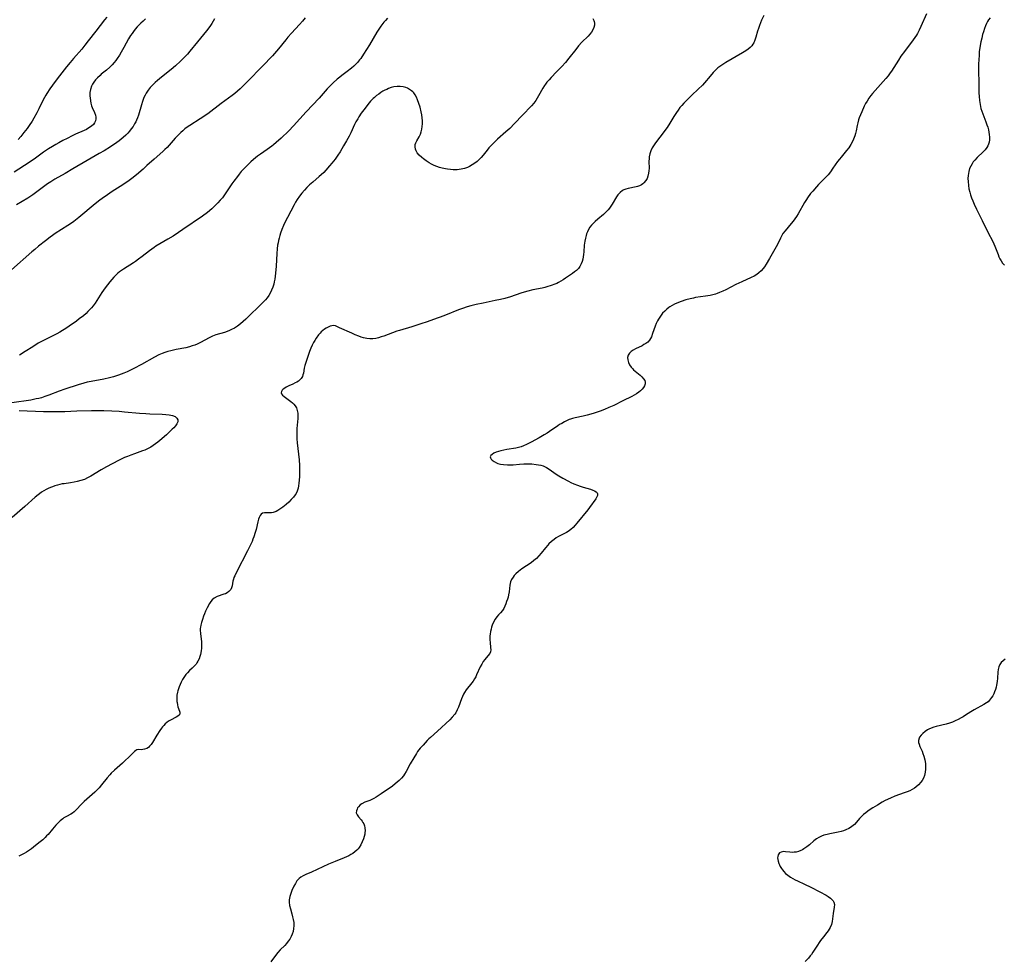
# Model space of a CAD drawing. Units: inches. Extents: x 2044446 to 2049866, y 205735 to 211150.
# Drawn here: x 2045021 to 2045260, y 206262 to 206490 of the extents above; entities that cross this region are included whole.
import ezdxf

# ---------------------------------------------------------------- set-up
doc = ezdxf.new("R2010")
doc.units = ezdxf.units.IN
doc.header["$MEASUREMENT"] = 0
doc.layers.add('c_33_T13S_R18E', color=78, linetype='Continuous')

msp = doc.modelspace()

# ---------------------------------------------------------------- linework, layer by layer
at = {"layer": 'c_33_T13S_R18E', "elevation": 888}
msp.add_lwpolyline([(2045256.3, 206490.22), (2045255.94, 206489.73), (2045255.7, 206489.33), (2045255.48, 206488.9), (2045255.21, 206488.29), (2045254.96, 206487.65)], dxfattribs=at)
at = {"layer": 'c_33_T13S_R18E'}
for points in [[(2045090.28, 206490.21, 898), (2045089.65, 206489.4, 898), (2045088.96, 206488.61, 898), (2045087.03, 206486.55, 898), (2045086.11, 206485.53, 898), (2045085.62, 206484.95, 898), (2045083.82, 206482.71, 898), (2045083.37, 206482.19, 898), (2045082.36, 206481.06, 898), (2045079.95, 206478.52, 898), (2045076.34, 206474.78, 898), (2045075.78, 206474.23, 898), (2045074.54, 206473.06, 898), (2045073.9, 206472.49, 898), (2045073.26, 206471.93, 898), (2045072.58, 206471.39, 898), (2045069.98, 206469.49, 898), (2045066.68, 206467.01, 898), (2045064.88, 206465.77, 898), (2045062.35, 206464.17, 898), (2045061.68, 206463.71, 898), (2045061.15, 206463.31, 898), (2045060.64, 206462.88, 898), (2045060.15, 206462.43, 898), (2045059.67, 206461.96, 898), (2045058.82, 206461.05, 898), (2045057.34, 206459.38, 898), (2045056.82, 206458.83, 898), (2045056.29, 206458.3, 898), (2045055.83, 206457.87, 898), (2045053.67, 206455.97, 898), (2045051.97, 206454.42, 898), (2045051.03, 206453.59, 898), (2045049.43, 206452.22, 898), (2045048.31, 206451.31, 898), (2045047.67, 206450.82, 898), (2045046.59, 206450.06, 898), (2045045.49, 206449.36, 898), (2045043.51, 206448.13, 898), (2045042.36, 206447.37, 898), (2045041.08, 206446.46, 898), (2045040.56, 206446.07, 898), (2045039.41, 206445.15, 898), (2045035.47, 206441.87, 898), (2045034.23, 206440.9, 898), (2045033.65, 206440.48, 898), (2045032.75, 206439.87, 898), (2045029.73, 206437.94, 898), (2045029.04, 206437.46, 898), (2045028.54, 206437.1, 898), (2045027.36, 206436.2, 898), (2045025.68, 206434.88, 898), (2045024.75, 206434.12, 898), (2045024.03, 206433.51, 898), (2045019.1, 206429.16, 898)], [(2045042.21, 206490.39, 904), (2045041.7, 206489.77, 904), (2045039.55, 206487.03, 904), (2045037.75, 206484.65, 904), (2045036.93, 206483.61, 904), (2045036.15, 206482.67, 904), (2045034.16, 206480.42, 904), (2045033.33, 206479.44, 904), (2045032.45, 206478.34, 904), (2045030.76, 206476.2, 904), (2045029.7, 206474.8, 904), (2045028.45, 206473.03, 904), (2045027.73, 206471.94, 904), (2045027.43, 206471.46, 904), (2045027.15, 206470.97, 904), (2045026.65, 206470.04, 904), (2045025.75, 206468.2, 904), (2045025.24, 206467.2, 904), (2045024.54, 206465.96, 904), (2045024.1, 206465.23, 904), (2045023.39, 206464.15, 904), (2045022.89, 206463.45, 904), (2045022.13, 206462.44, 904), (2045021.36, 206461.48, 904), (2045020.78, 206460.79, 904)], [(2045201.45, 206490.78, 892), (2045200.92, 206489.69, 892), (2045200.64, 206489.04, 892), (2045200.39, 206488.4, 892), (2045200.15, 206487.7, 892), (2045199.93, 206487, 892), (2045199.52, 206485.52, 892), (2045199.3, 206484.82, 892), (2045199.03, 206484.17, 892), (2045198.84, 206483.85, 892), (2045198.57, 206483.47, 892), (2045198.13, 206483.02, 892), (2045197.66, 206482.62, 892), (2045197.14, 206482.26, 892), (2045196.32, 206481.75, 892), (2045192.3, 206479.45, 892), (2045191.51, 206478.97, 892), (2045190.8, 206478.47, 892), (2045190.34, 206478.1, 892), (2045189.9, 206477.7, 892), (2045189.21, 206477, 892), (2045188.46, 206476.13, 892), (2045187.08, 206474.51, 892), (2045186.57, 206473.96, 892), (2045185.59, 206472.98, 892), (2045184.04, 206471.52, 892), (2045183.07, 206470.56, 892), (2045182.07, 206469.52, 892), (2045181.6, 206469, 892), (2045181.15, 206468.47, 892), (2045180.69, 206467.88, 892), (2045180.28, 206467.29, 892), (2045179.69, 206466.35, 892), (2045178.72, 206464.73, 892), (2045178.01, 206463.62, 892), (2045177.52, 206462.92, 892), (2045177.09, 206462.34, 892), (2045175.47, 206460.29, 892), (2045175.04, 206459.71, 892), (2045174.71, 206459.23, 892), (2045174.42, 206458.75, 892), (2045174.07, 206458, 892), (2045173.84, 206457.29, 892), (2045173.7, 206456.57, 892), (2045173.65, 206456.11, 892), (2045173.64, 206455.41, 892), (2045173.67, 206453.81, 892), (2045173.64, 206453.15, 892), (2045173.55, 206452.55, 892), (2045173.37, 206451.85, 892), (2045173.16, 206451.3, 892), (2045172.89, 206450.79, 892), (2045172.43, 206450.24, 892), (2045172.14, 206449.98, 892), (2045171.82, 206449.77, 892), (2045171.36, 206449.54, 892), (2045170.87, 206449.37, 892), (2045170.51, 206449.27, 892), (2045168.63, 206448.87, 892), (2045168.05, 206448.72, 892), (2045167.51, 206448.52, 892), (2045167.18, 206448.35, 892), (2045166.62, 206447.91, 892), (2045166.12, 206447.36, 892), (2045165.74, 206446.83, 892), (2045164.69, 206445.04, 892), (2045164.4, 206444.58, 892), (2045164.08, 206444.14, 892), (2045163.74, 206443.73, 892), (2045163.36, 206443.31, 892), (2045162.96, 206442.92, 892), (2045162.6, 206442.6, 892), (2045161.26, 206441.47, 892), (2045160.61, 206440.89, 892), (2045160.18, 206440.47, 892), (2045159.73, 206439.99, 892), (2045159.33, 206439.47, 892), (2045158.92, 206438.78, 892), (2045158.71, 206438.33, 892), (2045158.52, 206437.86, 892), (2045158.4, 206437.51, 892), (2045158.22, 206436.8, 892), (2045158.08, 206436.08, 892), (2045157.95, 206435.1, 892), (2045157.82, 206433.51, 892), (2045157.75, 206432.84, 892), (2045157.68, 206432.28, 892), (2045157.57, 206431.74, 892), (2045157.41, 206431.15, 892), (2045157.2, 206430.58, 892), (2045156.86, 206429.94, 892), (2045156.52, 206429.48, 892), (2045156.04, 206428.99, 892), (2045155.59, 206428.63, 892), (2045155.12, 206428.28, 892), (2045153.43, 206427.12, 892), (2045152.86, 206426.75, 892), (2045152.28, 206426.39, 892), (2045151.73, 206426.08, 892), (2045151.28, 206425.86, 892), (2045150.84, 206425.67, 892), (2045149.9, 206425.33, 892), (2045148.9, 206425.03, 892), (2045148.38, 206424.89, 892), (2045147.72, 206424.74, 892), (2045145.52, 206424.3, 892), (2045144.31, 206424.01, 892), (2045143.37, 206423.74, 892), (2045142.56, 206423.48, 892), (2045140.11, 206422.63, 892), (2045138.73, 206422.23, 892), (2045137.64, 206421.96, 892), (2045136.37, 206421.68, 892), (2045133.43, 206421.11, 892), (2045131.77, 206420.76, 892), (2045130.47, 206420.44, 892), (2045129.56, 206420.18, 892), (2045128.42, 206419.81, 892), (2045127.5, 206419.47, 892), (2045124.34, 206418.17, 892), (2045123.04, 206417.67, 892), (2045122.32, 206417.41, 892), (2045119.91, 206416.58, 892), (2045118.37, 206416.08, 892), (2045116.13, 206415.37, 892), (2045113.16, 206414.48, 892), (2045112.52, 206414.27, 892), (2045109.38, 206413.1, 892), (2045108.75, 206412.88, 892), (2045108.11, 206412.7, 892), (2045107.43, 206412.53, 892), (2045106.74, 206412.43, 892), (2045106.31, 206412.41, 892), (2045105.99, 206412.41, 892), (2045105.22, 206412.5, 892), (2045104.45, 206412.68, 892), (2045103.89, 206412.85, 892), (2045103.32, 206413.04, 892), (2045102.41, 206413.39, 892), (2045101.58, 206413.76, 892), (2045098.65, 206415.1, 892), (2045098.14, 206415.35, 892), (2045097.67, 206415.54, 892), (2045097.21, 206415.64, 892), (2045096.79, 206415.6, 892), (2045096.36, 206415.47, 892), (2045095.92, 206415.28, 892), (2045095.38, 206415.01, 892), (2045094.98, 206414.77, 892), (2045094.59, 206414.48, 892), (2045094.21, 206414.14, 892), (2045093.92, 206413.83, 892), (2045093.56, 206413.39, 892), (2045092.97, 206412.57, 892), (2045092.64, 206412.06, 892), (2045092.31, 206411.52, 892), (2045091.99, 206410.92, 892), (2045091.66, 206410.13, 892), (2045091.36, 206409.32, 892), (2045090.2, 206405.93, 892), (2045090.03, 206405.32, 892), (2045089.87, 206404.13, 892), (2045089.78, 206403.72, 892), (2045089.64, 206403.32, 892), (2045089.34, 206402.81, 892), (2045089.04, 206402.48, 892), (2045088.67, 206402.19, 892), (2045088.25, 206401.93, 892), (2045087.92, 206401.75, 892), (2045087.31, 206401.46, 892), (2045086.36, 206401.03, 892), (2045085.74, 206400.71, 892), (2045085.34, 206400.47, 892), (2045085, 206400.22, 892), (2045084.72, 206399.94, 892), (2045084.54, 206399.65, 892), (2045084.48, 206399.36, 892), (2045084.59, 206399.05, 892), (2045084.84, 206398.74, 892), (2045085.19, 206398.43, 892), (2045086.86, 206397.2, 892), (2045087.23, 206396.9, 892), (2045087.57, 206396.57, 892), (2045087.87, 206396.21, 892), (2045088.19, 206395.67, 892), (2045088.4, 206395.02, 892), (2045088.51, 206394.42, 892), (2045088.55, 206393.79, 892), (2045088.54, 206393.15, 892), (2045088.48, 206392.31, 892), (2045088.32, 206390.72, 892), (2045088.29, 206390.15, 892), (2045088.27, 206389.48, 892), (2045088.28, 206388.83, 892), (2045088.32, 206388.18, 892), (2045088.4, 206387.19, 892), (2045088.71, 206384.44, 892), (2045088.85, 206383.05, 892), (2045088.93, 206381.69, 892), (2045088.97, 206380.39, 892), (2045088.95, 206379.67, 892), (2045088.91, 206378.95, 892), (2045088.79, 206377.43, 892), (2045088.72, 206376.81, 892), (2045088.61, 206376.21, 892), (2045088.38, 206375.51, 892), (2045088.09, 206374.95, 892), (2045087.89, 206374.64, 892), (2045087.44, 206374.04, 892), (2045086.93, 206373.47, 892), (2045086.32, 206372.85, 892), (2045085.68, 206372.27, 892), (2045084.9, 206371.64, 892), (2045084.43, 206371.3, 892), (2045083.66, 206370.81, 892), (2045083.28, 206370.6, 892), (2045082.53, 206370.31, 892), (2045082.14, 206370.24, 892), (2045081.53, 206370.23, 892), (2045080.96, 206370.27, 892), (2045080.43, 206370.26, 892), (2045079.96, 206370.13, 892), (2045079.66, 206369.9, 892), (2045079.4, 206369.56, 892), (2045079.17, 206369.14, 892), (2045078.99, 206368.69, 892), (2045078.8, 206368.02, 892), (2045078.41, 206366.22, 892), (2045078.22, 206365.5, 892), (2045077.88, 206364.46, 892), (2045077.66, 206363.89, 892), (2045077.43, 206363.32, 892), (2045077.04, 206362.47, 892), (2045076.35, 206361.05, 892), (2045073.65, 206355.83, 892), (2045073.22, 206354.95, 892), (2045073.05, 206354.53, 892), (2045072.91, 206354.13, 892), (2045072.78, 206353.65, 892), (2045072.58, 206352.58, 892), (2045072.44, 206352.03, 892), (2045072.27, 206351.65, 892), (2045072.08, 206351.38, 892), (2045071.82, 206351.14, 892), (2045071.42, 206350.87, 892), (2045070.97, 206350.64, 892), (2045070.63, 206350.5, 892), (2045068.95, 206349.94, 892), (2045068.29, 206349.59, 892), (2045067.78, 206349.16, 892), (2045067.42, 206348.72, 892), (2045067.1, 206348.23, 892), (2045066.55, 206347.22, 892), (2045066.15, 206346.38, 892), (2045065.89, 206345.79, 892), (2045065.66, 206345.19, 892), (2045065.39, 206344.4, 892), (2045065.17, 206343.69, 892), (2045065.01, 206342.98, 892), (2045064.93, 206342.5, 892), (2045064.89, 206342.16, 892), (2045064.88, 206341.78, 892), (2045064.91, 206340.98, 892), (2045065.15, 206339, 892), (2045065.18, 206338.44, 892), (2045065.18, 206337.88, 892), (2045065.15, 206337.36, 892), (2045065.09, 206336.83, 892), (2045065.01, 206336.31, 892), (2045064.92, 206335.87, 892), (2045064.8, 206335.45, 892), (2045064.59, 206334.84, 892), (2045064.31, 206334.27, 892), (2045064.05, 206333.85, 892), (2045063.85, 206333.57, 892), (2045063.55, 206333.22, 892), (2045062.94, 206332.62, 892), (2045062.31, 206332.01, 892), (2045061.78, 206331.45, 892), (2045061.4, 206331.02, 892), (2045061.05, 206330.55, 892), (2045060.57, 206329.8, 892), (2045060.26, 206329.21, 892), (2045059.99, 206328.6, 892), (2045059.77, 206328.07, 892), (2045059.59, 206327.56, 892), (2045059.44, 206327.06, 892), (2045059.36, 206326.74, 892), (2045059.24, 206326, 892), (2045059.19, 206325.26, 892), (2045059.21, 206324.54, 892), (2045059.25, 206324.23, 892), (2045059.34, 206323.71, 892), (2045059.46, 206323.23, 892), (2045059.6, 206322.8, 892), (2045059.94, 206321.92, 892), (2045059.96, 206321.57, 892), (2045059.83, 206321.28, 892), (2045059.48, 206320.98, 892), (2045059.08, 206320.73, 892), (2045057.65, 206319.98, 892), (2045057.2, 206319.72, 892), (2045056.76, 206319.42, 892), (2045056.38, 206319.09, 892), (2045056.02, 206318.72, 892), (2045055.74, 206318.38, 892), (2045055.46, 206318.02, 892), (2045055.1, 206317.49, 892), (2045054.37, 206316.33, 892), (2045053.31, 206314.58, 892), (2045052.96, 206314.09, 892), (2045052.6, 206313.65, 892), (2045052.3, 206313.37, 892), (2045051.93, 206313.12, 892), (2045051.39, 206312.91, 892), (2045050.96, 206312.83, 892), (2045050.55, 206312.81, 892), (2045049.79, 206312.86, 892), (2045049.51, 206312.8, 892), (2045049.23, 206312.63, 892), (2045048.94, 206312.37, 892), (2045048.19, 206311.62, 892), (2045046.02, 206309.57, 892), (2045044.09, 206307.85, 892), (2045043.32, 206307.11, 892), (2045042.95, 206306.73, 892), (2045042.31, 206306, 892), (2045040.96, 206304.33, 892), (2045040.36, 206303.61, 892), (2045039.68, 206302.88, 892), (2045039.3, 206302.5, 892), (2045038.7, 206301.94, 892), (2045036.75, 206300.23, 892), (2045036.05, 206299.54, 892), (2045034.91, 206298.31, 892), (2045034.34, 206297.78, 892), (2045033.94, 206297.46, 892), (2045033.49, 206297.17, 892), (2045032.5, 206296.65, 892), (2045031.84, 206296.27, 892), (2045031.57, 206296.08, 892), (2045030.95, 206295.56, 892), (2045030.35, 206294.97, 892), (2045029.9, 206294.5, 892), (2045029.04, 206293.52, 892), (2045027.98, 206292.27, 892), (2045027.65, 206291.91, 892), (2045027.28, 206291.54, 892), (2045026.71, 206291, 892), (2045026.1, 206290.48, 892), (2045024.93, 206289.55, 892), (2045023.96, 206288.82, 892), (2045023.47, 206288.47, 892), (2045022.74, 206287.99, 892), (2045022.16, 206287.65, 892), (2045021.53, 206287.33, 892), (2045020.88, 206287.03, 892)], [(2045110.28, 206490.15, 896), (2045109.75, 206489.6, 896), (2045109.39, 206489.19, 896), (2045108.66, 206488.25, 896), (2045108.14, 206487.51, 896), (2045107.7, 206486.81, 896), (2045105.87, 206483.71, 896), (2045104.47, 206481.41, 896), (2045103.78, 206480.41, 896), (2045103.51, 206480.05, 896), (2045102.98, 206479.41, 896), (2045102.54, 206478.95, 896), (2045102.08, 206478.51, 896), (2045101.56, 206478.07, 896), (2045100.49, 206477.22, 896), (2045099.21, 206476.27, 896), (2045098.67, 206475.85, 896), (2045098.08, 206475.36, 896), (2045097.1, 206474.47, 896), (2045096.12, 206473.53, 896), (2045095.61, 206473, 896), (2045093.66, 206470.8, 896), (2045090.53, 206467.42, 896), (2045087.46, 206464.05, 896), (2045086.32, 206462.86, 896), (2045084.47, 206461.07, 896), (2045083.31, 206460.01, 896), (2045082.62, 206459.43, 896), (2045082.21, 206459.11, 896), (2045081.11, 206458.3, 896), (2045079.49, 206457.2, 896), (2045078.78, 206456.69, 896), (2045078.29, 206456.32, 896), (2045077.81, 206455.92, 896), (2045077.17, 206455.36, 896), (2045076.09, 206454.32, 896), (2045075.25, 206453.44, 896), (2045074.82, 206452.96, 896), (2045074.28, 206452.31, 896), (2045073.88, 206451.81, 896), (2045073, 206450.63, 896), (2045072.56, 206450.01, 896), (2045071.11, 206447.83, 896), (2045070.77, 206447.36, 896), (2045070.23, 206446.64, 896), (2045069.7, 206446.01, 896), (2045069.16, 206445.4, 896), (2045068.68, 206444.89, 896), (2045068.18, 206444.4, 896), (2045067.67, 206443.93, 896), (2045066.65, 206443.09, 896), (2045065.41, 206442.18, 896), (2045060.67, 206438.91, 896), (2045059.57, 206438.17, 896), (2045058.31, 206437.35, 896), (2045057.06, 206436.6, 896), (2045055.07, 206435.46, 896), (2045054.11, 206434.87, 896), (2045053.67, 206434.57, 896), (2045052.55, 206433.76, 896), (2045050.8, 206432.35, 896), (2045049.95, 206431.7, 896), (2045049.17, 206431.16, 896), (2045048.68, 206430.83, 896), (2045046.24, 206429.35, 896), (2045045.76, 206429.03, 896), (2045045.3, 206428.7, 896), (2045044.91, 206428.38, 896), (2045044.54, 206428.05, 896), (2045043.92, 206427.39, 896), (2045042.94, 206426.21, 896), (2045041.81, 206424.78, 896), (2045041.04, 206423.68, 896), (2045039.8, 206421.73, 896), (2045039.37, 206421.1, 896), (2045038.89, 206420.43, 896), (2045038.49, 206419.94, 896), (2045038.07, 206419.47, 896), (2045037.64, 206419.03, 896), (2045037.19, 206418.6, 896), (2045036.55, 206418.04, 896), (2045035.56, 206417.26, 896), (2045034.86, 206416.74, 896), (2045033.09, 206415.5, 896), (2045032.31, 206414.96, 896), (2045031.53, 206414.45, 896), (2045030.85, 206414.03, 896), (2045030.09, 206413.62, 896), (2045026.85, 206411.99, 896), (2045025.63, 206411.34, 896), (2045024.29, 206410.52, 896), (2045022.45, 206409.36, 896), (2045021.08, 206408.47, 896)], [(2045240.89, 206491.24, 890), (2045239.53, 206488.14, 890), (2045239.14, 206487.28, 890), (2045238.7, 206486.44, 890), (2045238.44, 206486.01, 890), (2045238.1, 206485.48, 890), (2045237.68, 206484.9, 890), (2045235.54, 206482.09, 890), (2045234.72, 206480.95, 890), (2045234.09, 206480.02, 890), (2045232.39, 206477.34, 890), (2045232.11, 206476.93, 890), (2045231.58, 206476.21, 890), (2045231.02, 206475.51, 890), (2045230.43, 206474.82, 890), (2045227.84, 206471.89, 890), (2045227.42, 206471.4, 890), (2045226.91, 206470.74, 890), (2045226.49, 206470.08, 890), (2045226.14, 206469.45, 890), (2045225.82, 206468.8, 890), (2045225.23, 206467.47, 890), (2045224.61, 206465.97, 890), (2045224.44, 206465.49, 890), (2045224.24, 206464.79, 890), (2045224.09, 206464.14, 890), (2045223.84, 206462.84, 890), (2045223.7, 206462.24, 890), (2045223.52, 206461.61, 890), (2045223.24, 206460.84, 890), (2045222.89, 206460.1, 890), (2045222.56, 206459.52, 890), (2045222.05, 206458.77, 890), (2045221.48, 206458.05, 890), (2045220.18, 206456.46, 890), (2045219.8, 206455.97, 890), (2045219.35, 206455.38, 890), (2045218.23, 206453.79, 890), (2045217.6, 206452.92, 890), (2045217.03, 206452.22, 890), (2045216.63, 206451.79, 890), (2045214.73, 206449.87, 890), (2045214.21, 206449.3, 890), (2045213.32, 206448.25, 890), (2045212.81, 206447.63, 890), (2045212.06, 206446.62, 890), (2045211.78, 206446.2, 890), (2045211.31, 206445.44, 890), (2045209.79, 206442.76, 890), (2045209.4, 206442.11, 890), (2045208.99, 206441.48, 890), (2045208.61, 206440.94, 890), (2045208.14, 206440.35, 890), (2045206.61, 206438.6, 890), (2045206.11, 206437.93, 890), (2045205.83, 206437.48, 890), (2045205.48, 206436.79, 890), (2045204.77, 206435.26, 890), (2045204.48, 206434.71, 890), (2045204.17, 206434.17, 890), (2045202.82, 206431.92, 890), (2045202.02, 206430.54, 890), (2045201.6, 206429.88, 890), (2045201.34, 206429.51, 890), (2045200.84, 206428.93, 890), (2045200.29, 206428.4, 890), (2045199.75, 206427.99, 890), (2045199.17, 206427.64, 890), (2045198.43, 206427.26, 890), (2045196.11, 206426.25, 890), (2045194.72, 206425.57, 890), (2045192.29, 206424.34, 890), (2045191.51, 206423.96, 890), (2045190.72, 206423.62, 890), (2045190.19, 206423.42, 890), (2045189.79, 206423.29, 890), (2045189.15, 206423.11, 890), (2045188.5, 206422.97, 890), (2045187.33, 206422.76, 890), (2045184.92, 206422.41, 890), (2045184.41, 206422.32, 890), (2045183.62, 206422.15, 890), (2045182.54, 206421.86, 890), (2045181.41, 206421.49, 890), (2045180.37, 206421.08, 890), (2045179.79, 206420.81, 890), (2045179.23, 206420.52, 890), (2045178.69, 206420.19, 890), (2045178.45, 206420.02, 890), (2045177.97, 206419.65, 890), (2045177.44, 206419.15, 890), (2045176.95, 206418.61, 890), (2045176.41, 206417.92, 890), (2045175.93, 206417.19, 890), (2045175.7, 206416.75, 890), (2045175.4, 206416.12, 890), (2045175.14, 206415.47, 890), (2045174.51, 206413.69, 890), (2045174.21, 206412.93, 890), (2045173.76, 206412.14, 890), (2045173.32, 206411.65, 890), (2045172.9, 206411.31, 890), (2045172.43, 206411.01, 890), (2045171.97, 206410.76, 890), (2045170.36, 206410, 890), (2045169.79, 206409.69, 890), (2045169.31, 206409.34, 890), (2045168.91, 206408.94, 890), (2045168.6, 206408.43, 890), (2045168.45, 206407.88, 890), (2045168.48, 206407.3, 890), (2045168.66, 206406.7, 890), (2045168.95, 206406.12, 890), (2045169.32, 206405.56, 890), (2045169.61, 206405.22, 890), (2045169.92, 206404.91, 890), (2045170.27, 206404.59, 890), (2045171.5, 206403.59, 890), (2045171.89, 206403.25, 890), (2045172.34, 206402.75, 890), (2045172.61, 206402.34, 890), (2045172.75, 206401.91, 890), (2045172.73, 206401.48, 890), (2045172.58, 206401.05, 890), (2045172.33, 206400.63, 890), (2045172, 206400.23, 890), (2045171.61, 206399.84, 890), (2045171.15, 206399.46, 890), (2045170.62, 206399.09, 890), (2045170.05, 206398.74, 890), (2045169.48, 206398.43, 890), (2045167.29, 206397.37, 890), (2045165.09, 206396.3, 890), (2045163.94, 206395.78, 890), (2045162.88, 206395.33, 890), (2045161.84, 206394.92, 890), (2045161.12, 206394.66, 890), (2045160.39, 206394.42, 890), (2045159.55, 206394.18, 890), (2045158.62, 206393.93, 890), (2045157.69, 206393.71, 890), (2045155.77, 206393.3, 890), (2045155.09, 206393.12, 890), (2045154.65, 206392.98, 890), (2045154.28, 206392.84, 890), (2045153.83, 206392.64, 890), (2045153.15, 206392.3, 890), (2045152.48, 206391.92, 890), (2045151.99, 206391.62, 890), (2045151.51, 206391.31, 890), (2045149.53, 206389.94, 890), (2045148.98, 206389.59, 890), (2045148.21, 206389.11, 890), (2045147.04, 206388.44, 890), (2045145.09, 206387.39, 890), (2045143.97, 206386.82, 890), (2045143.26, 206386.49, 890), (2045142.64, 206386.26, 890), (2045142.02, 206386.07, 890), (2045141.33, 206385.92, 890), (2045139.16, 206385.61, 890), (2045138.47, 206385.47, 890), (2045137.75, 206385.3, 890), (2045137.14, 206385.12, 890), (2045136.57, 206384.92, 890), (2045136.04, 206384.68, 890), (2045135.62, 206384.42, 890), (2045135.31, 206384.15, 890), (2045135.16, 206383.83, 890), (2045135.21, 206383.54, 890), (2045135.38, 206383.26, 890), (2045135.66, 206382.98, 890), (2045136.11, 206382.65, 890), (2045136.65, 206382.37, 890), (2045137, 206382.24, 890), (2045137.66, 206382.06, 890), (2045138.37, 206381.93, 890), (2045139.31, 206381.87, 890), (2045140.01, 206381.87, 890), (2045140.71, 206381.91, 890), (2045142.29, 206382.04, 890), (2045143.31, 206382.09, 890), (2045144.11, 206382.1, 890), (2045145.22, 206382.08, 890), (2045146.31, 206381.99, 890), (2045146.86, 206381.91, 890), (2045147.42, 206381.79, 890), (2045147.96, 206381.62, 890), (2045148.77, 206381.25, 890), (2045149.44, 206380.83, 890), (2045151.13, 206379.63, 890), (2045151.8, 206379.19, 890), (2045152.77, 206378.62, 890), (2045154.14, 206377.88, 890), (2045154.71, 206377.61, 890), (2045155.43, 206377.28, 890), (2045156.28, 206376.94, 890), (2045156.97, 206376.69, 890), (2045157.65, 206376.47, 890), (2045159.47, 206375.94, 890), (2045160.04, 206375.74, 890), (2045160.45, 206375.56, 890), (2045160.8, 206375.35, 890), (2045161.05, 206375.12, 890), (2045161.18, 206374.85, 890), (2045161.14, 206374.44, 890), (2045160.9, 206373.95, 890), (2045160.72, 206373.67, 890), (2045159.19, 206371.51, 890), (2045158.78, 206370.96, 890), (2045156.18, 206367.75, 890), (2045155.73, 206367.22, 890), (2045155.27, 206366.72, 890), (2045154.71, 206366.21, 890), (2045154.07, 206365.74, 890), (2045153.61, 206365.47, 890), (2045151.68, 206364.47, 890), (2045151.15, 206364.15, 890), (2045150.64, 206363.8, 890), (2045149.99, 206363.28, 890), (2045149.39, 206362.7, 890), (2045149.11, 206362.4, 890), (2045148.56, 206361.74, 890), (2045147.51, 206360.43, 890), (2045146.95, 206359.8, 890), (2045146.36, 206359.2, 890), (2045145.72, 206358.65, 890), (2045145.06, 206358.14, 890), (2045142.84, 206356.66, 890), (2045141.99, 206355.99, 890), (2045141.38, 206355.42, 890), (2045140.99, 206355.01, 890), (2045140.68, 206354.62, 890), (2045140.35, 206354.09, 890), (2045140.1, 206353.5, 890), (2045139.92, 206352.74, 890), (2045139.74, 206351.1, 890), (2045139.61, 206350.39, 890), (2045139.48, 206349.83, 890), (2045139.32, 206349.27, 890), (2045139.14, 206348.72, 890), (2045138.95, 206348.2, 890), (2045138.7, 206347.6, 890), (2045138.43, 206347.05, 890), (2045138.11, 206346.54, 890), (2045137.67, 206346.02, 890), (2045137.19, 206345.52, 890), (2045136.76, 206345.03, 890), (2045136.35, 206344.47, 890), (2045135.95, 206343.75, 890), (2045135.66, 206343.03, 890), (2045135.5, 206342.54, 890), (2045135.36, 206342.03, 890), (2045135.24, 206341.45, 890), (2045135.15, 206340.86, 890), (2045135.1, 206340.43, 890), (2045135.07, 206339.93, 890), (2045135.07, 206339.43, 890), (2045135.11, 206338.81, 890), (2045135.26, 206337.61, 890), (2045135.28, 206337.04, 890), (2045135.21, 206336.55, 890), (2045135.04, 206336.16, 890), (2045134.61, 206335.56, 890), (2045133.83, 206334.67, 890), (2045133.45, 206334.16, 890), (2045133.1, 206333.59, 890), (2045132.74, 206332.88, 890), (2045131.87, 206330.93, 890), (2045131.64, 206330.46, 890), (2045131.35, 206329.96, 890), (2045131.04, 206329.47, 890), (2045130.7, 206329, 890), (2045129.36, 206327.31, 890), (2045128.91, 206326.66, 890), (2045128.71, 206326.31, 890), (2045128.43, 206325.74, 890), (2045128.2, 206325.16, 890), (2045127.45, 206323.13, 890), (2045127.15, 206322.45, 890), (2045126.8, 206321.79, 890), (2045126.56, 206321.44, 890), (2045125.96, 206320.7, 890), (2045125.38, 206320.09, 890), (2045122.39, 206317.27, 890), (2045120.72, 206315.81, 890), (2045120.3, 206315.42, 890), (2045119.9, 206315.01, 890), (2045118.91, 206313.95, 890), (2045118.21, 206313.18, 890), (2045117.87, 206312.75, 890), (2045117.57, 206312.34, 890), (2045117.28, 206311.93, 890), (2045116.63, 206310.88, 890), (2045115.74, 206309.35, 890), (2045114.78, 206307.55, 890), (2045114.38, 206306.9, 890), (2045114.1, 206306.49, 890), (2045113.63, 206305.9, 890), (2045113.11, 206305.35, 890), (2045112.64, 206304.92, 890), (2045112.14, 206304.51, 890), (2045111.44, 206303.98, 890), (2045108.71, 206302.08, 890), (2045108.03, 206301.64, 890), (2045107.5, 206301.31, 890), (2045106.97, 206301.01, 890), (2045106.44, 206300.74, 890), (2045105.94, 206300.52, 890), (2045104.8, 206300.08, 890), (2045104.04, 206299.72, 890), (2045103.62, 206299.42, 890), (2045103.2, 206298.98, 890), (2045103.01, 206298.71, 890), (2045102.87, 206298.42, 890), (2045102.71, 206297.96, 890), (2045102.7, 206297.51, 890), (2045102.9, 206297.03, 890), (2045103.25, 206296.55, 890), (2045103.84, 206295.85, 890), (2045104.14, 206295.45, 890), (2045104.31, 206295.19, 890), (2045104.49, 206294.84, 890), (2045104.68, 206294.36, 890), (2045104.8, 206293.85, 890), (2045104.83, 206293.16, 890), (2045104.8, 206292.74, 890), (2045104.73, 206292.32, 890), (2045104.6, 206291.77, 890), (2045104.43, 206291.22, 890), (2045104.15, 206290.51, 890), (2045103.8, 206289.78, 890), (2045103.38, 206289.1, 890), (2045103.12, 206288.76, 890), (2045102.82, 206288.44, 890), (2045102.37, 206288.04, 890), (2045101.89, 206287.69, 890), (2045101.36, 206287.37, 890), (2045100.87, 206287.1, 890), (2045100.35, 206286.86, 890), (2045099.79, 206286.61, 890), (2045097.55, 206285.72, 890), (2045095.94, 206285.03, 890), (2045091.85, 206283.14, 890), (2045090.47, 206282.52, 890), (2045089.84, 206282.22, 890), (2045089.27, 206281.88, 890), (2045088.89, 206281.6, 890), (2045088.64, 206281.36, 890), (2045088.32, 206280.99, 890), (2045087.93, 206280.38, 890), (2045087.59, 206279.71, 890), (2045087.09, 206278.64, 890), (2045086.82, 206277.98, 890), (2045086.57, 206277.19, 890), (2045086.44, 206276.39, 890), (2045086.43, 206275.87, 890), (2045086.53, 206275.04, 890), (2045086.74, 206274.2, 890), (2045087.07, 206273.05, 890), (2045087.27, 206272.3, 890), (2045087.42, 206271.63, 890), (2045087.52, 206270.96, 890), (2045087.55, 206270.11, 890), (2045087.49, 206269.43, 890), (2045087.36, 206268.76, 890), (2045087.16, 206268.11, 890), (2045086.91, 206267.51, 890), (2045086.59, 206266.92, 890), (2045086.21, 206266.36, 890), (2045085.8, 206265.84, 890), (2045085.35, 206265.35, 890), (2045084.26, 206264.26, 890), (2045083.67, 206263.62, 890), (2045083.39, 206263.27, 890), (2045082, 206261.41, 890)], [(2045159.99, 206490.06, 894), (2045160.27, 206489.63, 894), (2045160.38, 206489.32, 894), (2045160.43, 206488.99, 894), (2045160.41, 206488.47, 894), (2045160.29, 206487.91, 894), (2045160.06, 206487.35, 894), (2045159.74, 206486.8, 894), (2045159.33, 206486.27, 894), (2045158.87, 206485.79, 894), (2045157.36, 206484.31, 894), (2045156.57, 206483.43, 894), (2045155.88, 206482.59, 894), (2045154.22, 206480.46, 894), (2045153.37, 206479.43, 894), (2045152.48, 206478.46, 894), (2045151.19, 206477.14, 894), (2045149.93, 206475.8, 894), (2045149.41, 206475.21, 894), (2045148.91, 206474.62, 894), (2045148.59, 206474.2, 894), (2045148.33, 206473.82, 894), (2045147.94, 206473.19, 894), (2045146.9, 206471.32, 894), (2045146.56, 206470.77, 894), (2045146.2, 206470.22, 894), (2045145.69, 206469.55, 894), (2045145.13, 206468.9, 894), (2045142.95, 206466.62, 894), (2045141.06, 206464.61, 894), (2045139.9, 206463.45, 894), (2045138.98, 206462.59, 894), (2045136.96, 206460.82, 894), (2045136.16, 206460.1, 894), (2045135.77, 206459.73, 894), (2045135.29, 206459.24, 894), (2045134.83, 206458.72, 894), (2045134.39, 206458.18, 894), (2045133.43, 206456.96, 894), (2045132.93, 206456.37, 894), (2045132.46, 206455.88, 894), (2045131.96, 206455.43, 894), (2045131.43, 206455.02, 894), (2045130.78, 206454.57, 894), (2045130.1, 206454.19, 894), (2045129.64, 206453.98, 894), (2045128.9, 206453.72, 894), (2045128.14, 206453.52, 894), (2045127.17, 206453.39, 894), (2045126.19, 206453.39, 894), (2045125.51, 206453.46, 894), (2045124.82, 206453.56, 894), (2045124.31, 206453.66, 894), (2045123.52, 206453.83, 894), (2045122.86, 206454, 894), (2045122.22, 206454.2, 894), (2045121.58, 206454.45, 894), (2045120.94, 206454.77, 894), (2045120.33, 206455.13, 894), (2045119.64, 206455.58, 894), (2045118.99, 206456.05, 894), (2045118.57, 206456.38, 894), (2045117.96, 206456.95, 894), (2045117.46, 206457.55, 894), (2045117.2, 206457.98, 894), (2045117.02, 206458.42, 894), (2045116.93, 206458.98, 894), (2045117, 206459.52, 894), (2045117.14, 206459.94, 894), (2045117.36, 206460.41, 894), (2045117.93, 206461.42, 894), (2045118.23, 206462.05, 894), (2045118.42, 206462.59, 894), (2045118.59, 206463.27, 894), (2045118.68, 206463.9, 894), (2045118.73, 206464.55, 894), (2045118.74, 206465.26, 894), (2045118.69, 206466.02, 894), (2045118.58, 206466.74, 894), (2045118.44, 206467.45, 894), (2045118.15, 206468.6, 894), (2045117.88, 206469.49, 894), (2045117.57, 206470.35, 894), (2045117.28, 206471, 894), (2045116.97, 206471.55, 894), (2045116.61, 206472.05, 894), (2045116.4, 206472.29, 894), (2045116.1, 206472.56, 894), (2045115.62, 206472.91, 894), (2045115.09, 206473.2, 894), (2045114.74, 206473.33, 894), (2045114.06, 206473.52, 894), (2045113.34, 206473.62, 894), (2045112.61, 206473.62, 894), (2045111.83, 206473.51, 894), (2045111.18, 206473.34, 894), (2045110.53, 206473.11, 894), (2045110.08, 206472.91, 894), (2045109.64, 206472.7, 894), (2045109.16, 206472.43, 894), (2045108.68, 206472.15, 894), (2045108.13, 206471.78, 894), (2045107.6, 206471.39, 894), (2045107.09, 206470.97, 894), (2045106.79, 206470.7, 894), (2045106.13, 206470.01, 894), (2045105.51, 206469.27, 894), (2045104.83, 206468.38, 894), (2045103.9, 206467.1, 894), (2045103.31, 206466.22, 894), (2045103.04, 206465.78, 894), (2045102.62, 206465.05, 894), (2045102.29, 206464.38, 894), (2045101.34, 206462.33, 894), (2045100.94, 206461.52, 894), (2045100.35, 206460.44, 894), (2045099.62, 206459.18, 894), (2045098.76, 206457.77, 894), (2045098.23, 206456.98, 894), (2045097.55, 206456.01, 894), (2045096.79, 206455.03, 894), (2045096.23, 206454.34, 894), (2045095.34, 206453.34, 894), (2045094.8, 206452.78, 894), (2045094.21, 206452.22, 894), (2045093.73, 206451.78, 894), (2045092.15, 206450.44, 894), (2045091.36, 206449.74, 894), (2045090.72, 206449.12, 894), (2045090.11, 206448.48, 894), (2045089.48, 206447.77, 894), (2045088.9, 206447.01, 894), (2045088.38, 206446.23, 894), (2045087.99, 206445.57, 894), (2045087.62, 206444.89, 894), (2045086.03, 206441.87, 894), (2045085.47, 206440.76, 894), (2045085.07, 206439.87, 894), (2045084.69, 206438.97, 894), (2045084.36, 206438.08, 894), (2045084.16, 206437.45, 894), (2045083.98, 206436.81, 894), (2045083.85, 206436.25, 894), (2045083.73, 206435.68, 894), (2045083.64, 206435.1, 894), (2045083.54, 206434.25, 894)], [(2045051.6, 206489.97, 902), (2045051.03, 206489.47, 902), (2045050.47, 206488.96, 902), (2045050.05, 206488.53, 902), (2045049.62, 206488.07, 902), (2045049.14, 206487.51, 902), (2045048.69, 206486.93, 902), (2045048.34, 206486.45, 902), (2045048.01, 206485.95, 902), (2045047.52, 206485.15, 902), (2045046.39, 206483.04, 902), (2045045.75, 206481.91, 902), (2045045.3, 206481.16, 902), (2045044.78, 206480.39, 902), (2045044.42, 206479.9, 902), (2045044.04, 206479.43, 902), (2045043.51, 206478.84, 902), (2045042.95, 206478.28, 902), (2045042.13, 206477.56, 902), (2045040.9, 206476.55, 902), (2045040.58, 206476.27, 902), (2045040.01, 206475.73, 902), (2045039.5, 206475.18, 902), (2045039.11, 206474.69, 902), (2045038.77, 206474.19, 902), (2045038.51, 206473.66, 902), (2045038.26, 206472.89, 902), (2045038.15, 206472.13, 902), (2045038.13, 206471.25, 902), (2045038.16, 206470.82, 902), (2045038.24, 206470.16, 902), (2045038.37, 206469.52, 902), (2045038.55, 206468.9, 902), (2045038.68, 206468.53, 902), (2045039.23, 206467.31, 902), (2045039.49, 206466.62, 902), (2045039.58, 206466.18, 902), (2045039.6, 206465.75, 902), (2045039.51, 206465.29, 902), (2045039.28, 206464.78, 902), (2045038.97, 206464.39, 902), (2045038.49, 206463.97, 902), (2045037.87, 206463.54, 902), (2045037.27, 206463.2, 902), (2045036.73, 206462.93, 902), (2045034.66, 206462.01, 902), (2045033.85, 206461.63, 902), (2045032.61, 206461.03, 902), (2045031.58, 206460.5, 902), (2045030.63, 206459.98, 902), (2045029.85, 206459.54, 902), (2045029.08, 206459.08, 902), (2045028.08, 206458.45, 902), (2045026.92, 206457.68, 902), (2045024.93, 206456.26, 902), (2045023.42, 206455.21, 902), (2045019.79, 206452.81, 902)], [(2045068.34, 206489.99, 900), (2045067.65, 206488.84, 900), (2045067.17, 206488.13, 900), (2045066.43, 206487.13, 900), (2045065.7, 206486.24, 900), (2045064.18, 206484.45, 900), (2045062.37, 206482.17, 900), (2045061.78, 206481.47, 900), (2045061.17, 206480.78, 900), (2045060.77, 206480.37, 900), (2045060.12, 206479.73, 900), (2045058.84, 206478.58, 900), (2045057.84, 206477.74, 900), (2045055.48, 206475.9, 900), (2045054.5, 206475.06, 900), (2045053.95, 206474.56, 900), (2045053.42, 206474.04, 900), (2045053.02, 206473.62, 900), (2045052.76, 206473.33, 900), (2045052.25, 206472.68, 900), (2045051.79, 206472, 900), (2045051.49, 206471.46, 900), (2045051.23, 206470.91, 900), (2045051.03, 206470.42, 900), (2045050.85, 206469.93, 900), (2045050.6, 206469.13, 900), (2045049.88, 206466.68, 900), (2045049.64, 206465.97, 900), (2045049.4, 206465.4, 900), (2045049.24, 206465.04, 900), (2045048.97, 206464.54, 900), (2045048.58, 206463.92, 900), (2045048.16, 206463.32, 900), (2045047.76, 206462.81, 900), (2045047.34, 206462.32, 900), (2045046.82, 206461.78, 900), (2045046.23, 206461.23, 900), (2045045.75, 206460.82, 900), (2045045.24, 206460.43, 900), (2045044.65, 206460.01, 900), (2045043.13, 206459.01, 900), (2045041.6, 206458.03, 900), (2045040.41, 206457.32, 900), (2045037.48, 206455.64, 900), (2045034.03, 206453.6, 900), (2045032.13, 206452.5, 900), (2045029.65, 206451.11, 900), (2045028.67, 206450.52, 900), (2045027.87, 206449.97, 900), (2045025.3, 206448.04, 900), (2045024.34, 206447.36, 900), (2045023.1, 206446.55, 900), (2045020.34, 206444.88, 900)], [(2045254.96, 206487.65, 888), (2045254.7, 206486.85, 888), (2045254.5, 206486.19, 888), (2045254.28, 206485.33, 888), (2045254.07, 206484.43, 888), (2045253.9, 206483.52, 888), (2045253.81, 206482.95, 888), (2045253.7, 206482.09, 888), (2045253.63, 206481.22, 888), (2045253.56, 206480.07, 888), (2045253.52, 206479.13, 888), (2045253.51, 206477.27, 888), (2045253.58, 206474.61, 888), (2045253.62, 206472.08, 888), (2045253.66, 206471.17, 888), (2045253.74, 206470.21, 888), (2045253.88, 206469.26, 888), (2045254.1, 206468.29, 888), (2045254.3, 206467.64, 888), (2045254.53, 206467, 888), (2045255.29, 206465.03, 888), (2045255.54, 206464.32, 888), (2045255.73, 206463.71, 888), (2045255.89, 206463.1, 888), (2045256.03, 206462.49, 888), (2045256.11, 206461.99, 888), (2045256.16, 206461.33, 888), (2045256.14, 206460.69, 888), (2045256.05, 206460.07, 888), (2045255.91, 206459.59, 888), (2045255.76, 206459.25, 888), (2045255.52, 206458.83, 888), (2045255.12, 206458.28, 888), (2045254.65, 206457.76, 888), (2045253.19, 206456.36, 888), (2045252.58, 206455.72, 888), (2045252.24, 206455.3, 888), (2045251.93, 206454.85, 888), (2045251.61, 206454.29, 888), (2045251.35, 206453.7, 888), (2045251.13, 206452.99, 888), (2045250.98, 206452.03, 888), (2045250.95, 206451.31, 888), (2045250.97, 206450.58, 888), (2045251.07, 206449.6, 888), (2045251.2, 206448.79, 888), (2045251.38, 206447.98, 888), (2045251.57, 206447.31, 888), (2045251.82, 206446.59, 888), (2045252.11, 206445.88, 888), (2045252.46, 206445.08, 888), (2045253.03, 206443.9, 888), (2045254.43, 206441.08, 888), (2045255.78, 206438.28, 888), (2045257, 206435.99, 888), (2045257.25, 206435.44, 888), (2045257.49, 206434.88, 888), (2045258.24, 206432.84, 888), (2045258.47, 206432.28, 888), (2045258.7, 206431.8, 888), (2045258.96, 206431.34, 888), (2045259.36, 206430.77, 888), (2045259.83, 206430.25, 888)], [(2045083.54, 206434.25, 894), (2045083.46, 206433.13, 894), (2045083.28, 206430.03, 894), (2045083.14, 206428.38, 894), (2045083.05, 206427.62, 894), (2045082.93, 206426.87, 894), (2045082.8, 206426.22, 894), (2045082.68, 206425.71, 894), (2045082.46, 206424.94, 894), (2045082.17, 206424.19, 894), (2045081.83, 206423.48, 894), (2045081.48, 206422.91, 894), (2045081.09, 206422.37, 894), (2045080.66, 206421.85, 894), (2045080.08, 206421.23, 894), (2045075.9, 206417.19, 894), (2045075.27, 206416.61, 894), (2045074.62, 206416.07, 894), (2045073.9, 206415.52, 894), (2045073.14, 206415.03, 894), (2045072.47, 206414.68, 894), (2045071.99, 206414.47, 894), (2045071.38, 206414.22, 894), (2045070.76, 206414, 894), (2045068.68, 206413.36, 894), (2045067.81, 206413.04, 894), (2045067.01, 206412.66, 894), (2045064.94, 206411.52, 894), (2045064.15, 206411.15, 894), (2045063.58, 206410.92, 894), (2045062.93, 206410.7, 894), (2045062.28, 206410.51, 894), (2045061.35, 206410.28, 894), (2045059.03, 206409.83, 894), (2045057.76, 206409.54, 894), (2045057, 206409.33, 894), (2045056.3, 206409.11, 894), (2045055.61, 206408.85, 894), (2045054.86, 206408.53, 894), (2045053.79, 206407.99, 894), (2045050.6, 206406.2, 894), (2045048.81, 206405.25, 894), (2045047.18, 206404.46, 894), (2045046.32, 206404.09, 894), (2045045.08, 206403.61, 894), (2045043.83, 206403.21, 894), (2045042.87, 206402.96, 894), (2045041.53, 206402.68, 894), (2045038.44, 206402.1, 894), (2045037.49, 206401.88, 894), (2045036.64, 206401.65, 894), (2045035.3, 206401.24, 894), (2045032.09, 206400.21, 894), (2045030.67, 206399.7, 894), (2045028.18, 206398.73, 894), (2045027.24, 206398.41, 894), (2045026.42, 206398.16, 894), (2045025.78, 206397.99, 894), (2045025.13, 206397.84, 894), (2045023.8, 206397.58, 894), (2045019.25, 206396.88, 894)], [(2045021.02, 206395.07, 894), (2045026.9, 206394.83, 894), (2045028.28, 206394.79, 894), (2045029.77, 206394.77, 894), (2045032.03, 206394.81, 894), (2045034.98, 206394.93, 894), (2045038.54, 206395.04, 894), (2045039.91, 206395.06, 894), (2045041.5, 206395.04, 894), (2045043.46, 206394.97, 894), (2045045.21, 206394.86, 894), (2045046.5, 206394.76, 894), (2045050.13, 206394.43, 894), (2045051.72, 206394.31, 894), (2045052.66, 206394.26, 894), (2045055.61, 206394.15, 894), (2045056.57, 206394.08, 894), (2045057.35, 206393.99, 894), (2045057.77, 206393.91, 894), (2045058.16, 206393.81, 894), (2045058.78, 206393.57, 894), (2045059.24, 206393.22, 894), (2045059.47, 206392.8, 894), (2045059.45, 206392.33, 894), (2045059.22, 206391.82, 894), (2045058.89, 206391.36, 894), (2045058.46, 206390.88, 894), (2045058.11, 206390.53, 894), (2045057.22, 206389.67, 894), (2045056.68, 206389.17, 894), (2045055.12, 206387.81, 894), (2045054.62, 206387.39, 894), (2045054.05, 206386.95, 894), (2045053.46, 206386.54, 894), (2045052.89, 206386.18, 894), (2045052.29, 206385.86, 894), (2045051.43, 206385.47, 894), (2045050.89, 206385.27, 894), (2045048.92, 206384.57, 894), (2045048.09, 206384.26, 894), (2045047.26, 206383.93, 894), (2045046.53, 206383.62, 894), (2045045.25, 206383.03, 894), (2045043.5, 206382.14, 894), (2045042.19, 206381.41, 894), (2045040.88, 206380.65, 894), (2045038.34, 206379.1, 894), (2045037.57, 206378.69, 894), (2045036.79, 206378.34, 894), (2045035.92, 206378.04, 894), (2045035.04, 206377.81, 894), (2045034.33, 206377.66, 894), (2045033.43, 206377.51, 894), (2045031.87, 206377.31, 894), (2045031.44, 206377.24, 894), (2045030.88, 206377.12, 894), (2045030.26, 206376.96, 894), (2045029.65, 206376.77, 894), (2045029.09, 206376.58, 894), (2045028.55, 206376.36, 894), (2045028.05, 206376.14, 894), (2045027.55, 206375.89, 894), (2045026.99, 206375.57, 894), (2045026.44, 206375.22, 894), (2045025.91, 206374.85, 894), (2045025.59, 206374.6, 894), (2045024.88, 206374, 894), (2045022.36, 206371.81, 894), (2045019.31, 206369.07, 894)], [(2045260, 206334.73, 888), (2045259.46, 206334.38, 888), (2045259, 206333.92, 888), (2045258.67, 206333.44, 888), (2045258.44, 206332.89, 888), (2045258.29, 206332.27, 888), (2045258.22, 206331.61, 888), (2045258.13, 206330.14, 888), (2045258.05, 206329.37, 888), (2045257.89, 206328.48, 888), (2045257.76, 206327.94, 888), (2045257.61, 206327.4, 888), (2045257.41, 206326.86, 888), (2045257.19, 206326.34, 888), (2045256.95, 206325.87, 888), (2045256.68, 206325.44, 888), (2045256.17, 206324.79, 888), (2045255.81, 206324.45, 888), (2045255.42, 206324.14, 888), (2045254.8, 206323.75, 888), (2045252.47, 206322.5, 888), (2045251.65, 206322, 888), (2045250.37, 206321.15, 888), (2045249.75, 206320.77, 888), (2045249.31, 206320.52, 888), (2045248.55, 206320.12, 888), (2045247.88, 206319.81, 888), (2045247.18, 206319.53, 888), (2045246.48, 206319.28, 888), (2045245.64, 206319.03, 888), (2045243.28, 206318.42, 888), (2045242.64, 206318.24, 888), (2045242.02, 206318.02, 888), (2045241.47, 206317.77, 888), (2045241.17, 206317.61, 888), (2045240.57, 206317.21, 888), (2045240.05, 206316.76, 888), (2045239.6, 206316.31, 888), (2045239.24, 206315.84, 888), (2045239.1, 206315.59, 888), (2045238.95, 206315.06, 888), (2045238.98, 206314.54, 888), (2045239.09, 206314.17, 888), (2045239.31, 206313.63, 888), (2045239.82, 206312.48, 888), (2045240.05, 206311.88, 888), (2045240.26, 206311.24, 888), (2045240.48, 206310.38, 888), (2045240.63, 206309.5, 888), (2045240.68, 206308.86, 888), (2045240.68, 206308.1, 888), (2045240.61, 206307.36, 888), (2045240.41, 206306.56, 888), (2045240.14, 206305.9, 888), (2045239.83, 206305.35, 888), (2045239.56, 206304.96, 888), (2045238.97, 206304.3, 888), (2045238.3, 206303.72, 888), (2045238, 206303.51, 888), (2045237.44, 206303.17, 888), (2045236.84, 206302.87, 888), (2045236.23, 206302.6, 888), (2045235.48, 206302.32, 888), (2045233.22, 206301.52, 888), (2045232.17, 206301.08, 888), (2045230.92, 206300.46, 888), (2045230.19, 206300.06, 888), (2045228.99, 206299.38, 888), (2045227.89, 206298.7, 888), (2045227.27, 206298.3, 888), (2045226.67, 206297.88, 888), (2045226.17, 206297.51, 888), (2045225.66, 206297.1, 888), (2045225.18, 206296.65, 888), (2045224.68, 206296.11, 888), (2045223.95, 206295.25, 888), (2045223.43, 206294.7, 888), (2045223.1, 206294.41, 888), (2045222.81, 206294.19, 888), (2045222.45, 206293.94, 888), (2045222.07, 206293.72, 888), (2045221.35, 206293.38, 888), (2045220.78, 206293.16, 888), (2045220.19, 206292.98, 888), (2045219.52, 206292.82, 888), (2045217.45, 206292.44, 888), (2045216.79, 206292.28, 888), (2045216.04, 206292.06, 888), (2045215.42, 206291.83, 888), (2045214.82, 206291.55, 888), (2045214.2, 206291.18, 888), (2045213.58, 206290.71, 888), (2045212.52, 206289.76, 888), (2045211.88, 206289.24, 888), (2045211.21, 206288.77, 888), (2045210.83, 206288.55, 888), (2045210.45, 206288.37, 888), (2045209.89, 206288.15, 888), (2045209.31, 206288, 888), (2045208.86, 206287.94, 888), (2045208.42, 206287.91, 888), (2045207.75, 206287.95, 888), (2045206.71, 206288.09, 888), (2045206.24, 206288.1, 888), (2045205.69, 206288, 888), (2045205.3, 206287.79, 888), (2045205.08, 206287.57, 888), (2045204.92, 206287.29, 888), (2045204.83, 206286.95, 888), (2045204.81, 206286.57, 888), (2045204.85, 206286.21, 888), (2045204.93, 206285.83, 888), (2045205.13, 206285.2, 888), (2045205.26, 206284.89, 888), (2045205.47, 206284.46, 888), (2045205.73, 206284.04, 888), (2045205.99, 206283.67, 888), (2045206.29, 206283.31, 888), (2045206.74, 206282.83, 888), (2045207.3, 206282.36, 888), (2045207.93, 206281.93, 888), (2045208.51, 206281.59, 888), (2045209.08, 206281.29, 888), (2045209.66, 206281.01, 888), (2045211.32, 206280.24, 888), (2045212.85, 206279.51, 888), (2045215.06, 206278.36, 888), (2045216.55, 206277.55, 888), (2045217.1, 206277.21, 888), (2045217.61, 206276.84, 888), (2045217.99, 206276.52, 888), (2045218.28, 206276.18, 888), (2045218.48, 206275.82, 888), (2045218.58, 206275.27, 888), (2045218.54, 206274.67, 888), (2045218.3, 206273.13, 888), (2045218.15, 206271.79, 888), (2045218.06, 206271.2, 888), (2045217.87, 206270.43, 888), (2045217.57, 206269.7, 888), (2045217.34, 206269.29, 888), (2045217.07, 206268.88, 888), (2045216.78, 206268.49, 888), (2045215.94, 206267.47, 888), (2045215.23, 206266.56, 888), (2045214.88, 206266.07, 888), (2045214.46, 206265.44, 888), (2045213.37, 206263.71, 888), (2045213.02, 206263.2, 888), (2045212.72, 206262.81, 888), (2045212.28, 206262.28, 888), (2045211.51, 206261.44, 888)]]:
    msp.add_polyline3d(points, dxfattribs=at)

doc.saveas('drawing.dxf')
